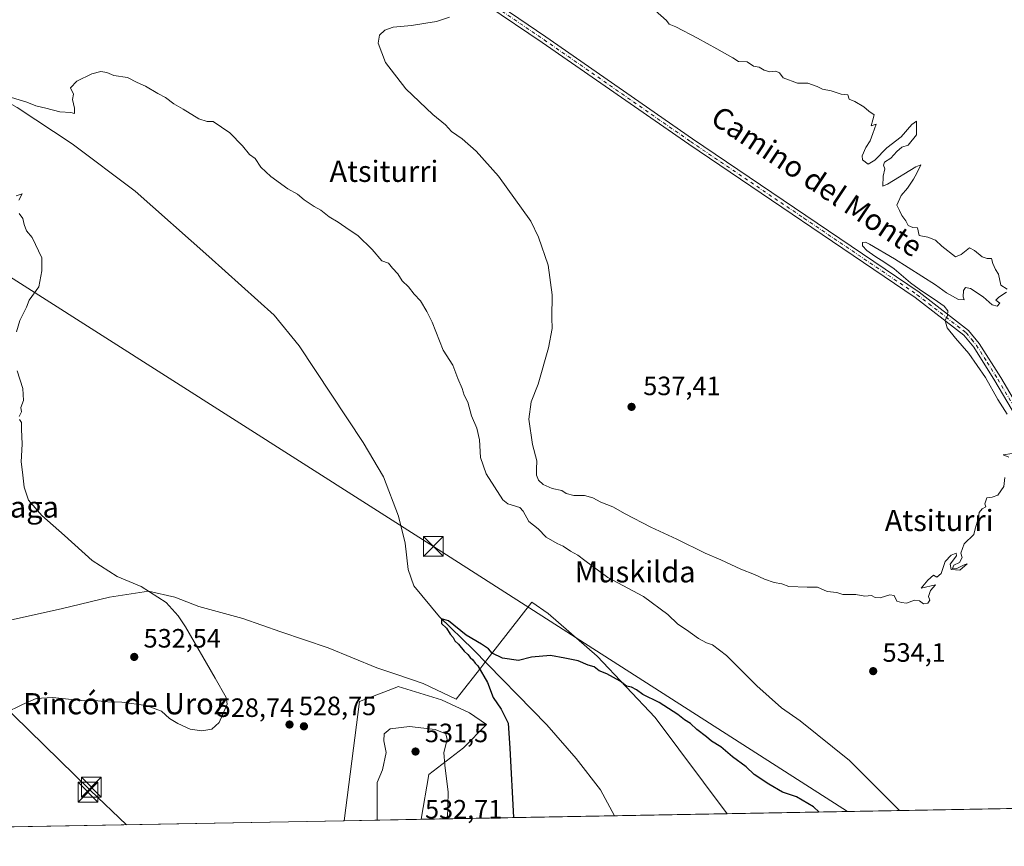
# Model space of a CAD drawing. Units: metres. Extents: x 624337 to 627787, y 4738807 to 4741183.
# Drawn here: x 624785 to 625156, y 4738807 to 4739119 of the extents above; entities that cross this region are included whole.
import ezdxf
from ezdxf.enums import TextEntityAlignment as Align

# ---------------------------------------------------------------- set-up
doc = ezdxf.new("R2010")
doc.units = ezdxf.units.M
doc.header["$MEASUREMENT"] = 0
doc.linetypes.add('DGN Style 4', pattern=[2.6384748266838614, 1.318413404963828, -0.6592067024819142, 0.001648016756204785, -0.6592067024819142])
for name, color, linetype, lineweight in [('Camino Cxs', 7, 'Continuous', 0), ('Camino eje', 30, 'DGN Style 4', 13), ('Comarca CxS', 21, 'Continuous', 0), ('Comunidad Autónoma CxS', 142, 'Continuous', 0), ('Corriente natural lineal', 142, 'Continuous', 13), ('Cultivos herbáceos CxS', 92, 'Continuous', 0), ('Curva de nivel maestra', 30, 'Continuous', 30), ('Curva de nivel normal', 30, 'Continuous', 0), ('Matorral CxS', 135, 'Continuous', 0), ('Municipio', 91, 'Continuous', 13), ('Municipio CxS', 4, 'Continuous', 0), ('Provincia CxS', 1, 'Continuous', 0), ('Punto de cota en terreno', 7, 'Continuous', 0), ('Rótulo de punto de cota en terreno', 7, 'Continuous', 0), ('Suelo desnudo CxS', 253, 'Continuous', 0), ('Tendido', 6, 'Continuous', 0), ('Texto cartográfico', 7, 'Continuous', 0), ('Torre de tendido puntual', 7, 'Continuous', 0)]:
    doc.layers.add(name, color=color, linetype=linetype, lineweight=lineweight)
doc.styles.add('Style-Arial', font='txt')

# ---------------------------------------------------------------- blocks, each defined once
blk = doc.blocks.new('*U15')
at = {"layer": 'Municipio CxS', "color": 4, "linetype": 'Continuous', "lineweight": 0, "flags": 128}
blk.add_lwpolyline([(624780.2750000014, 4738892.115999999), (624800.2259999991, 4738896.531999999), (624818.3989999997, 4738900.895000001), (624833.0739999998, 4738903.245999998), (624843.0590000005, 4738901.007999999), (624852.0659999996, 4738897.468), (624868.733000001, 4738892.891000001), (624882.9990000009, 4738887.861), (624900.8539999995, 4738881.795000001), (624919.2649999994, 4738874.221999999), (624926.8070000008, 4738871.707000001), (624936.7329999999, 4738868.397999999), (624949.1200000008, 4738862.421000001), (624950.5099999988, 4738864.202), (624958.4110000012, 4738874.331), (624960.713000001, 4738877.282000001), (624977.7470000006, 4738899.118), (624983.8560000004, 4738894.73), (625002.2729999997, 4738878.642999999), (625024.2099999995, 4738855.549000001), (625051.3764224158, 4738819.22011175), (624651.3520611993, 4738811.897725823)], dxfattribs=at)
blk = doc.blocks.new('5PATER')
at = {"layer": 'Suelo desnudo CxS', "linetype": 'Continuous', "lineweight": 0}
h = blk.add_hatch(color=51, dxfattribs=at)
edge = h.paths.add_edge_path()
edge.add_ellipse((0, 0), major_axis=(-0.1095731443231308, -0.1110710700762829), ratio=0.9994222409660322, start_angle=0, end_angle=360)
blk = doc.blocks.new('5TTEND')
at = {"layer": 'Corriente natural lineal', "color": 7, "linetype": 'Continuous', "lineweight": 0}
for p, q in [((-0.375, 0.3754), (0.375, -0.3746)), ((0.3720000000000001, 0.3784000000000001), (-0.3720000000000001, -0.3776))]:
    blk.add_line(p, q, dxfattribs=at)
at = {"layer": 'Corriente natural lineal', "color": 7, "linetype": 'Continuous', "lineweight": 0, "flags": 128}
blk.add_lwpolyline([(-0.375, -0.3746), (0.375, -0.3746), (0.375, 0.3754), (-0.375, 0.3754), (-0.3720000000000001, -0.3776)], dxfattribs=at)

msp = doc.modelspace()

# ---------------------------------------------------------------- linework, layer by layer
at = {"layer": 'Camino Cxs', "color": 7, "linetype": 'Continuous', "lineweight": 0}
for points in [[(624818.1061000006, 4739231.553300001, 533.9189999999944), (624816.7868999997, 4739230.581300001, 534.0371000000014), (624816.5091000004, 4739228.984300001, 534.0684000000037), (624817.3422999998, 4739227.873500001, 534.0338999999949), (624822.0636999998, 4739223.2215, 533.7375000000029), (624838.9354999998, 4739211.5571, 533.2768999999971), (624869.1501000002, 4739190.4301, 533.6618000000017), (624920.1300999997, 4739155.4001, 531.4535999999935), (624962.5601000005, 4739126.2301, 534.823000000004), (624983.0301000001, 4739112.380100001, 535.5987000000023), (625038.2801000001, 4739073.940099999, 535.9891000000061), (625123.7500999998, 4739016.120100001, 535.1359999999986), (625142.4200999998, 4739001.610099999, 534.9792000000016), (625146.4001000002, 4738996.7301, 534.9143999999942), (625154.5201000003, 4738983.880100001, 534.8332999999984), (625177.4901000002, 4738944.860099999, 534.6784999999945), (625236.7100999998, 4738848.440099999, 534.0917999999947), (625251.8901000004, 4738822.8904, 533.8684999999969)], [(625249.0023999996, 4738822.8376, 533.872199999998), (625234.5601000005, 4738847.140100001, 534.0773000000045), (625175.3400999998, 4738943.5601, 534.696100000001), (625152.3701, 4738982.5701, 534.8821000000025), (625144.3601000002, 4738995.2601, 534.9637999999978), (625140.6501000002, 4738999.800100001, 535.0071000000025), (625122.2701000003, 4739014.0801, 535.1916999999958), (625036.8601000002, 4739071.870100001, 536.0077000000019), (624981.6101000002, 4739110.3101, 535.5657000000066), (624961.1501000002, 4739124.1501, 534.9320000000008), (624918.7100999998, 4739153.3301, 531.8098000000027), (624867.7500999998, 4739188.350099999, 533.9587999999932), (624836.8525, 4739209.4047, 533.4395999999979), (624820.0100999996, 4739220.940099999, 533.8712999999989), (624813.3201000001, 4739227.600099999, 534.2474999999977), (624807.7607000005, 4739228.220699999, 534.4109000000026)], [(624962.5601000005, 4739126.2301, 534.823000000004), (624983.0301000001, 4739112.380100001, 535.5987000000023), (625038.2801000001, 4739073.940099999, 535.9891000000061), (625123.7500999998, 4739016.120100001, 535.1359999999986), (625142.4200999998, 4739001.610099999, 534.9792000000016), (625146.4001000002, 4738996.7301, 534.9143999999942), (625154.5201000003, 4738983.880100001, 534.8332999999984), (625177.4901000002, 4738944.860099999, 534.6784999999945)], [(625175.3400999998, 4738943.5601, 534.696100000001), (625152.3701, 4738982.5701, 534.8821000000025), (625144.3601000002, 4738995.2601, 534.9637999999978), (625140.6501000002, 4738999.800100001, 535.0071000000025), (625122.2701000003, 4739014.0801, 535.1916999999958), (625036.8601000002, 4739071.870100001, 536.0077000000019), (624981.6101000002, 4739110.3101, 535.5657000000066), (624961.1501000002, 4739124.1501, 534.9320000000008)]]:
    msp.add_polyline3d(points, dxfattribs=at)
at = {"layer": 'Camino eje', "color": 30, "linetype": 'DGN Style 4', "lineweight": 13}
msp.add_polyline3d([(624811.7878999999, 4739232.317100001, 534.3467999999993), (624814.0701000001, 4739228.6251, 534.2072000000044), (624820.8300999999, 4739221.895099999, 533.8277999999991), (624829.4234999996, 4739216.417300001, 533.4698000000062), (624837.8941000003, 4739210.6545, 533.3723000000027), (624853.3079000004, 4739200.031500001, 533.3871000000072), (624868.4501, 4739189.390100001, 533.8160999999964), (624919.4200999998, 4739154.3651, 531.6410999999935), (624961.8551000003, 4739125.190099999, 534.8736000000063), (624982.3201000001, 4739111.345100001, 535.5838999999978), (625037.5701000001, 4739072.905099999, 535.9964000000036), (625080.2751000002, 4739044.0101, 535.682799999995), (625123.0100999996, 4739015.100099999, 535.1652999999933), (625141.5351, 4739000.7051, 534.9909000000043), (625143.5251000002, 4738998.265100001, 534.9551000000065), (625145.3800999997, 4738995.995100001, 534.9385000000038), (625149.4401000004, 4738989.5701, 534.902900000001), (625153.4451000001, 4738983.225099999, 534.858699999997), (625164.9301000005, 4738963.715100001, 534.8228999999993), (625176.4151, 4738944.210100001, 534.6855999999971), (625235.6350999996, 4738847.790100001, 534.090200000006), (625250.4451000001, 4738822.8651, 533.8705000000045), (625250.4457, 4738822.864, 533.8705000000045)], dxfattribs=at)
at = {"layer": 'Comarca CxS', "color": 21, "linetype": 'Continuous', "lineweight": 0, "flags": 128}
msp.add_lwpolyline([(624651.3520611993, 4738811.897725823), (624378.8700009438, 4738806.909982585), (624337.130000944, 4741120.289982563), (625568.0219999999, 4741142.8181), (625671.7925999997, 4741144.717299999), (627743.8300009704, 4741182.639982563), (627786.7100009702, 4738869.289982588), (627549.9328241976, 4738864.955811883), (626915.563647459, 4738853.343779263), (626102.3803727425, 4738838.458604006), (625923.3298000013, 4738835.181199999), (625051.3764224158, 4738819.22011175)], close=True, dxfattribs=at)
at = {"layer": 'Comunidad Autónoma CxS', "color": 142, "linetype": 'Continuous', "lineweight": 0, "flags": 128}
msp.add_lwpolyline([(624651.3520611993, 4738811.897725823), (624378.8700009438, 4738806.909982585), (624337.130000944, 4741120.289982563), (625568.0219999999, 4741142.8181), (625671.7925999997, 4741144.717299999), (627743.8300009704, 4741182.639982563), (627786.7100009702, 4738869.289982588), (627549.9328241976, 4738864.955811883), (626915.563647459, 4738853.343779263), (626102.3803727425, 4738838.458604006), (625923.3298000013, 4738835.181199999), (625051.3764224158, 4738819.22011175)], close=True, dxfattribs=at)
at = {"layer": 'Corriente natural lineal', "color": 142, "linetype": 'Continuous', "lineweight": 13}
msp.add_polyline3d([(624709.7801000001, 4739109.360099999, 531.9909000000043), (624741.2001, 4739104.4001, 531.0005999999995), (624750.8800999997, 4739102.0601, 530.7835999999952), (624764.7901, 4739096.280099999, 530.4061999999976), (624783.5500999996, 4739085.7501, 529.9137000000047), (624804.3701, 4739072.020099999, 529.3709999999992), (624828.0601000005, 4739054.170100001, 529.1040999999968), (624855.8701, 4739029.520099999, 528.4069000000018), (624880.5500999996, 4739007.370100001, 527.799199999994), (624889.9700999996, 4738995.770099999, 527.5497999999934), (624914.1001000004, 4738959.270099999, 526.8898999999947), (624921.7100999998, 4738946.370100001, 526.687300000005), (624927.4401000004, 4738931.520099999, 526.2767000000022), (624929.9401000004, 4738921.380100001, 526.0993000000017), (624931.0800999999, 4738911.350099999, 526.0179999999964), (624933.1801000005, 4738905.2301, 525.8340999999928), (624942.8701, 4738893.5601, 525.523000000001), (624955.6001000004, 4738881.140100001, 525.1006000000052), (624983.3000999996, 4738852.7501, 523.5893999999971), (624994.4200999998, 4738840.0101, 522.9673000000039), (625003.5900999998, 4738828.200099999, 522.236699999994), (625008.8591999998, 4738818.4418, 521.5981999999931)], dxfattribs=at)
at = {"layer": 'Cultivos herbáceos CxS', "color": 92, "linetype": 'Continuous', "lineweight": 0, "extrusion": (-0.05101832163144843, -0.0009338854685010043, 0.9986972808192891), "elevation": -35791.4979727098, "flags": 128}
msp.add_lwpolyline([(-4726585.913698722, 710973.3154460676), (-4726585.913698722, 710732.8186172578)], dxfattribs=at)
at = {"layer": 'Cultivos herbáceos CxS', "color": 92, "linetype": 'Continuous', "lineweight": 0, "extrusion": (0.1436892280272095, 0.002630213285279975, 0.9896193650727629), "elevation": 102787.3273759052, "flags": 128}
msp.add_lwpolyline([(4726585.934532407, -704170.9587687296), (4726585.934532407, -704097.310748101)], dxfattribs=at)
at = {"layer": 'Cultivos herbáceos CxS', "color": 92, "linetype": 'Continuous', "lineweight": 0, "extrusion": (0.005970884432175093, 0.0001092959007929877, 0.9999821681377642), "elevation": 4777.995086868263, "flags": 128}
msp.add_lwpolyline([(624892.5543283033, 4738816.080688708), (624731.3424526328, 4738813.129788691)], dxfattribs=at)
at = {"layer": 'Cultivos herbáceos CxS', "color": 92, "linetype": 'Continuous', "lineweight": 0}
for points in [[(625418.8432999998, 4738825.9465, 529.6061999999947), (624935.9879000002, 4738817.107899999, 532.1824000000051), (624938.7975000005, 4738833.973300001, 531.4259000000021), (624951.8677000003, 4738844.145099999, 528.7596999999951), (624960.5809000004, 4738852.863100001, 526.0293999999994), (624954.1875, 4738857.2895, 526.1183000000019), (624943.6710999999, 4738862.238500001, 526.1561999999976), (624927.2509000005, 4738867.222300001, 526.3715999999986), (624926.7692999998, 4738867.0363, 526.4330999999949), (624912.6580999997, 4738861.5825, 527.4559000000008), (624906.8515, 4738816.5746, 528.8246999999974), (624745.6425000001, 4738813.6237, 529.787599999996)], [(624935.9879000002, 4738817.108100001, 532.1824000000051), (624938.7975000005, 4738833.973300001, 531.4259000000021), (624951.8677000003, 4738844.145099999, 528.7596999999951), (624960.5809000004, 4738852.863100001, 526.0293999999994), (624954.1875, 4738857.2895, 526.1183000000019), (624943.6710999999, 4738862.238500001, 526.1561999999976), (624927.2509000005, 4738867.222300001, 526.3715999999986), (624926.7692999998, 4738867.0363, 526.4330999999949), (624912.6580999997, 4738861.5825, 527.4559000000008), (624906.8515, 4738816.5747, 528.8246999999974)]]:
    msp.add_polyline3d(points, dxfattribs=at)
at = {"layer": 'Curva de nivel maestra', "color": 30, "linetype": 'Continuous', "lineweight": 30, "elevation": 525, "flags": 128}
msp.add_lwpolyline([(625086.0965, 4738819.855900001), (625083.9000000004, 4738821.860099999), (625077.4500000002, 4738825.610099999), (625072.2599999999, 4738827.380100001), (625067.0199999996, 4738830.3201), (625061.5599999997, 4738834.0701), (625058.4800000006, 4738836.870100001), (625053.4000000004, 4738840.720100001), (625049.0199999996, 4738844.4301), (625045.4800000006, 4738846.5601), (625043.5099999999, 4738848.2601), (625039.9600000001, 4738851.040100001), (625037.4699999997, 4738853.220100001), (625035.2199999997, 4738854.640100001), (625032.7599999999, 4738856.620100001), (625025.6600000003, 4738861.1801), (625019.5300000003, 4738864.2301), (625017.1900000004, 4738865.9901), (625015.29, 4738866.9301), (625013.3499999996, 4738867.340100001), (625011.0300000003, 4738869.280099999), (625006.0199999996, 4738871.960100001), (625003.1100000005, 4738873.100099999), (625001.2300000006, 4738874.640100001), (624998.9000000004, 4738875.3201), (624995.1799999997, 4738876.9301), (624990.1799999997, 4738877.9301), (624984.79, 4738878.880100001), (624977.6200000001, 4738878.270099999), (624972.6699999999, 4738877.020099999), (624966.6600000003, 4738877.9801), (624962.79, 4738879.870100001), (624961.3399999999, 4738881.420100001), (624958.7100000001, 4738883.2601), (624952.9699999997, 4738886.640100001), (624946.2999999998, 4738892.0601), (624943.5999999996, 4738892.8301), (624943.5899999999, 4738891.030099999), (624945.5, 4738889.2401), (624946.9000000004, 4738886.9801), (624947.9900000002, 4738885.7401), (624948.7000000002, 4738884.450099999), (624950.0800000001, 4738883.1601), (624952.1200000001, 4738880.540100001), (624953.54, 4738879.280099999), (624954.3799999999, 4738878.130100001), (624955.5, 4738877.2501), (624956.2999999998, 4738876.050100001), (624957.3099999997, 4738875.0601), (624960.9800000006, 4738868.7301), (624963.0899999999, 4738863.040100001), (624966.0899999999, 4738858.6501), (624968.7599999999, 4738853.380100001), (624969.4000000004, 4738843.960100001), (624970.8252999998, 4738817.7459)], dxfattribs=at)
at = {"layer": 'Curva de nivel normal', "color": 30, "linetype": 'Continuous', "lineweight": 0, "flags": 128}
for points, elevation in [([(625024.1600000003, 4739122.380100001), (625028.54, 4739118.610099999), (625029.5, 4739117.270099999), (625032.0099999999, 4739116.1801), (625040.1799999997, 4739111.920100001), (625047.4800000006, 4739107.950099999), (625053.4900000002, 4739104.5601), (625055.6200000001, 4739103.120100001), (625058.8799999999, 4739103.0101), (625061.2400000002, 4739101.420100001), (625063.4600000001, 4739100.9801), (625065.3399999999, 4739099.8201), (625067.4000000004, 4739099.2501)], 535), ([(625156.1100000005, 4738946.090100001), (625155.75, 4738942.770099999), (625153.4600000001, 4738939.460100001), (625151.2699999996, 4738938.640100001), (625149.3200000003, 4738938.420100001), (625148.4800000006, 4738936.220100001), (625148.9199999999, 4738935.0801), (625147.4699999997, 4738934.3201), (625146.3600000005, 4738932.950099999), (625145.9600000001, 4738930.550100001), (625144.8300000001, 4738926.710100001), (625144.3899999997, 4738924.550100001), (625140.7300000006, 4738921.050100001), (625139.5300000003, 4738917.520099999), (625139.9400000004, 4738915.9301), (625138.9299999997, 4738914.0801), (625136.9000000004, 4738913.0001), (625136.2800000003, 4738911.8301), (625137.7400000002, 4738911.590100001), (625140.7400000002, 4738913.210100001), (625141.8499999996, 4738913.590100001), (625139.0700000003, 4738911.1601), (625135.8600000005, 4738911.3301), (625135.4299999997, 4738913.380100001), (625137.8200000003, 4738916.5101), (625137.7699999996, 4738917.550100001), (625135.8399999999, 4738916.840100001), (625133.5599999997, 4738914.380100001), (625132.1200000001, 4738909.880100001), (625130.4400000004, 4738908.540100001), (625129.1200000001, 4738909.3101), (625127.0800000001, 4738907.420100001), (625124.4800000006, 4738904.290100001), (625129.8799999999, 4738905.640100001), (625128.0199999996, 4738903.4901), (625127.2699999996, 4738901.190099999), (625127.8200000003, 4738899.8201), (625127.0999999996, 4738898.6601), (625125.4000000004, 4738898.4101), (625123.9299999997, 4738899.530099999), (625122.0499999998, 4738899.8101), (625118.9400000004, 4738898.700099999), (625117.1299999999, 4738898.890100001), (625115.3700000001, 4738899.460100001), (625114.2800000003, 4738901.5601), (625112.6799999997, 4738901.880100001), (625109.1200000001, 4738900.7401), (625107.1200000001, 4738900.880100001), (625105.7999999998, 4738901.5601), (625103.2800000003, 4738901.380100001), (625099.8300000001, 4738901.920100001), (625094.9199999999, 4738902.0101), (625092.6699999999, 4738902.7601), (625089.0199999996, 4738903.1501), (625085.4699999997, 4738904.700099999), (625081.5800000001, 4738904.710100001), (625074.5899999999, 4738905.020099999), (625071.9800000006, 4738905.960100001), (625069.1399999997, 4738906.530099999), (625065.3799999999, 4738907.790100001), (625061.6699999999, 4738909.5101), (625056.4800000006, 4738911.4801), (625048.9100000003, 4738914.9801), (625043.0899999999, 4738917.5001), (625032.4199999999, 4738922.8301), (625022.5700000003, 4738927.3201), (625012.8799999999, 4738932.380100001), (625008.2599999999, 4738935.030099999), (625003.6799999997, 4738936.850099999), (625000.7100000001, 4738938.460100001), (624997.5999999996, 4738939.350099999), (624993.5599999997, 4738939.3201), (624990.6799999997, 4738940.100099999), (624988.9500000002, 4738941.1601), (624985.4000000004, 4738941.9801), (624982.0199999996, 4738943.440099999), (624980.2300000006, 4738945.120100001), (624979.4600000001, 4738947.050100001), (624979.3899999997, 4738949.200099999), (624979.6299999999, 4738952.4001), (624977.9199999999, 4738958.540100001), (624976.5800000001, 4738968.120100001), (624977.4400000004, 4738974.670100001), (624980.0499999998, 4738981.370100001), (624983.9699999997, 4738995.050100001), (624985.2999999998, 4739002.380100001), (624985.2400000002, 4739006.380100001), (624985.3799999999, 4739015.050100001), (624983.79, 4739026.290100001), (624980.2400000002, 4739036.8301), (624977.2800000003, 4739042.8101), (624965.1600000003, 4739059.9001), (624956.6900000004, 4739069.3101), (624951.4000000004, 4739073.9801), (624947.4400000004, 4739076.720100001), (624945.1200000001, 4739079.200099999), (624940.4000000004, 4739083.140100001), (624930.1200000001, 4739092.8101), (624922.4800000006, 4739102.710100001), (624919.7100000001, 4739110.040100001), (624920.2999999998, 4739113.040100001), (624922.2000000002, 4739114.9001), (624925.4500000002, 4739116.050100001), (624932.2800000003, 4739116.690099999), (624937.7699999996, 4739117.6501), (624941.7699999996, 4739118.2301), (624946.6299999999, 4739119.840100001)], 535), ([(624781.4100000003, 4739089.540100001), (624787.2800000003, 4739087.720100001), (624790.6799999997, 4739086.420100001), (624794.4299999997, 4739085.5001), (624799.6799999997, 4739084.0801), (624803.8099999997, 4739083.870100001), (624805.2000000002, 4739083.530099999), (624805.2699999996, 4739085.540100001), (624804.4699999997, 4739088.7501), (624804.8300000001, 4739090.790100001), (624803.7199999997, 4739093.190099999), (624806.1500000004, 4739095.6501), (624811.7100000001, 4739098.5101), (624815.1799999997, 4739099.3201), (624817.4100000003, 4739098.9801), (624820.0599999997, 4739097.880100001), (624825.2000000002, 4739097.040100001), (624828.9000000004, 4739095.210100001), (624831.9400000004, 4739093.860099999), (624836.6299999999, 4739091.0601), (624839.5800000001, 4739089.4901), (624842.7300000006, 4739087.090100001), (624846.1900000004, 4739085.130100001), (624852.0800000001, 4739081.5001), (624855.2400000002, 4739080.520099999), (624857.4900000002, 4739080.440099999), (624863.79, 4739076.200099999), (624868.5099999999, 4739071.340100001), (624871.2699999996, 4739068.0701), (624873.2999999998, 4739066.470100001), (624875.5, 4739063.2401), (624879.2999999998, 4739059.700099999), (624885.7000000002, 4739055.100099999), (624889.2999999998, 4739053.040100001), (624891.7999999998, 4739050.880100001), (624895.6100000005, 4739048.350099999), (624898.1299999999, 4739047.040100001), (624901.2199999997, 4739044.450099999), (624904.6200000001, 4739042.520099999), (624908.75, 4739039.5601), (624912.0899999999, 4739037.4301), (624917.4800000006, 4739032.120100001), (624921.1299999999, 4739027.870100001), (624923.5899999999, 4739027.0701), (624925.1200000001, 4739025.1501), (624927.1399999997, 4739022.950099999), (624928.7599999999, 4739020.4001), (624931.1600000003, 4739018.130100001), (624933.3700000001, 4739015.340100001), (624935.75, 4739012.8301), (624938.0899999999, 4739008.800100001), (624940.1500000004, 4739004.7401), (624944.2599999999, 4738994.130100001), (624947.9000000004, 4738988.5701), (624949.8099999997, 4738983.460100001), (624951.4500000002, 4738979.700099999), (624952.1900000004, 4738977.1801), (624953.54, 4738974.600099999), (624954.9900000002, 4738969.350099999), (624957, 4738964.700099999), (624957.9500000002, 4738960.300100001), (624958.3899999997, 4738953.720100001), (624960.5199999996, 4738947.450099999), (624966.7300000006, 4738937.7301), (624968.6200000001, 4738936.1501), (624973.2199999997, 4738934.8301), (624974.4600000001, 4738933.370100001), (624976.5099999999, 4738929.5601), (624980.0599999997, 4738926.700099999), (624983.0700000003, 4738923.5801), (624987.2599999999, 4738921.1801), (624989.4600000001, 4738920.220100001), (624992.3200000003, 4738918.3301), (624995.0599999997, 4738916.860099999), (624997.6299999999, 4738914.7301), (625006.3399999999, 4738908.4301), (625019.8399999999, 4738901.2601), (625028.9800000006, 4738894.4001), (625032.75, 4738890.780099999), (625036.0099999999, 4738888.5801), (625040.5899999999, 4738885.290100001), (625043.5800000001, 4738883.670100001), (625045.8899999997, 4738882.970100001), (625051.1600000003, 4738878.920100001), (625062.5099999999, 4738867.4801), (625071.8799999999, 4738859.1801), (625078.8300000001, 4738854.2601), (625097.54, 4738839.300100001), (625116.4061000004, 4738820.410499999)], 530), ([(625067.4000000004, 4739099.2501), (625069.7400000002, 4739099.4901), (625071.0700000003, 4739098.8201), (625072.5, 4739096.9101), (625077.8300000001, 4739094.920100001), (625081.8200000003, 4739094.9001), (625085.3300000001, 4739093.7501), (625087.2999999998, 4739092.710100001), (625090.5899999999, 4739092.0001), (625094.3600000005, 4739090.780099999), (625096.8200000003, 4739090.5701), (625097.3200000003, 4739088.960100001), (625099.54, 4739087.9801), (625102.8399999999, 4739086.0001), (625104.8200000003, 4739084.380100001), (625106.79, 4739083.0001), (625106.3499999996, 4739081.0601), (625105.6399999997, 4739078.850099999), (625107.5499999998, 4739079.4301), (625106.3300000001, 4739075.9301), (625105.2599999999, 4739073.1801), (625103.6399999997, 4739070.710100001), (625102.2699999996, 4739067.520099999), (625102.4000000004, 4739066.040100001), (625104.5499999998, 4739064.380100001), (625107.0999999996, 4739065.860099999), (625111.54, 4739070.5801), (625116.9600000001, 4739074.720100001), (625121.04, 4739079.360099999), (625122.7999999998, 4739080.630100001), (625122.7100000001, 4739075.420100001), (625119.6200000001, 4739071.540100001), (625117.29, 4739070.7401), (625115.29, 4739069.210100001), (625113.0899999999, 4739066.670100001), (625110.6500000004, 4739065.0801), (625110.3600000005, 4739063.970100001), (625110.8799999999, 4739062.640100001), (625110.2000000002, 4739059.8201), (625110.1200000001, 4739056.090100001), (625111.7999999998, 4739056.860099999), (625122.5499999998, 4739063.380100001), (625124.4600000001, 4739064.110099999), (625122.9199999999, 4739061.040100001), (625121.5999999996, 4739058.710100001), (625119.3700000001, 4739055.370100001), (625117.0300000003, 4739052.5801), (625115.2999999998, 4739048.850099999), (625116.3600000005, 4739046.9101), (625117.2699999996, 4739045.040100001), (625118.7699999996, 4739043.040100001), (625119.5899999999, 4739041.200099999), (625121.3399999999, 4739040.420100001), (625123.0999999996, 4739040.350099999), (625123.7400000002, 4739037.4901), (625127.04, 4739036.790100001), (625129.9800000006, 4739035.7301), (625132.3300000001, 4739033.420100001), (625137.5, 4739029.350099999), (625139.6200000001, 4739030.220100001), (625142.7699999996, 4739032.800100001), (625144.6399999997, 4739031.7501), (625147.5300000003, 4739029.440099999), (625149.4199999999, 4739028.770099999), (625151.0599999997, 4739028.7401), (625151.5199999996, 4739026.940099999), (625152.54, 4739024.630100001), (625153.7400000002, 4739022.8301), (625154.6200000001, 4739018.700099999), (625156.9299999997, 4739017.2301)], 535), ([(624784.2000000002, 4739050.7401), (624785.4600000001, 4739053.200099999), (624783.1900000004, 4739052.450099999)], 530), ([(624783.2800000003, 4739001.050100001), (624784.6200000001, 4739005.380100001), (624787.1200000001, 4739010.380100001), (624788.1200000001, 4739013.050100001), (624791.7599999999, 4739018.040100001), (624792.9299999997, 4739024.1501), (624792.8799999999, 4739029.020099999), (624789.2400000002, 4739036.6501), (624787.1500000004, 4739039.220100001), (624786.1900000004, 4739041.600099999), (624785.7599999999, 4739043.8301), (624784.3499999996, 4739045.7601)], 530), ([(625156.6699999999, 4739016.120100001), (625153.8499999996, 4739014.2401), (625152.6900000004, 4739012.9901), (625154.1900000004, 4739011.950099999), (625153.25, 4739010.780099999), (625151.2400000002, 4739011.2601), (625147.8499999996, 4739014.280099999), (625143.1399999997, 4739017.390100001), (625141.2999999998, 4739017.840100001), (625140.4800000006, 4739016.6801), (625140.4000000004, 4739014.3201), (625140.7800000003, 4739013.120100001), (625138.6200000001, 4739013.2401), (625134.0800000001, 4739015.770099999), (625129.9900000002, 4739018.870100001), (625114.4600000001, 4739028.6801), (625105.0899999999, 4739034.2401), (625103.4900000002, 4739035.0001), (625102.4600000001, 4739034.800100001), (625102.4600000001, 4739033.5801), (625104.04, 4739031.790100001), (625107.04, 4739029.6501), (625110.7800000003, 4739027.300100001), (625114.3899999997, 4739024.840100001), (625120.4500000002, 4739019.620100001), (625123.7800000003, 4739017.200099999), (625130.6699999999, 4739012.5601), (625133.1399999997, 4739010.720100001), (625134.5499999998, 4739009.020099999), (625134.4199999999, 4739007.280099999), (625133.6299999999, 4739005.350099999), (625134.3600000005, 4739002.620100001), (625137.5199999996, 4738998.7401), (625142.5599999997, 4738992.960100001), (625148.75, 4738983.800100001), (625153.4600000001, 4738975.610099999), (625157, 4738970.020099999)], 535), ([(624784.3799999999, 4738969.200099999), (624785.1699999999, 4738970.9101), (624784.9500000002, 4738972.4801), (624785.9800000006, 4738975.2401), (624785.7699999996, 4738979.720100001), (624783.6500000004, 4738986.4001)], 530), ([(624778.9699999997, 4738857.1601), (624785.5700000003, 4738860.5001), (624790.7000000002, 4738862.670100001), (624796.9000000004, 4738863.130100001), (624807.8200000003, 4738861.9101), (624814.0700000003, 4738861.880100001), (624817.7300000006, 4738861.4801), (624823.0800000001, 4738861.340100001), (624832.2400000002, 4738860.040100001), (624837.9600000001, 4738857.890100001), (624841.0999999996, 4738855.190099999), (624844.1699999999, 4738853.2601), (624848.8899999997, 4738851.1801), (624853.2599999999, 4738850.5101), (624856.9699999997, 4738851.1601), (624859.8200000003, 4738853.6601), (624862.79, 4738860.620100001), (624862.3600000005, 4738863.050100001), (624858.2300000006, 4738870.4001), (624847.0599999997, 4738889.720100001), (624844.3399999999, 4738893.960100001), (624839.7999999998, 4738898.880100001), (624830.3399999999, 4738904.940099999), (624821.2400000002, 4738908.690099999), (624811.9000000004, 4738914.8301), (624801.4900000002, 4738924.2401), (624792.8700000001, 4738931.770099999), (624787.9199999999, 4738937.600099999), (624786.2599999999, 4738942.420100001), (624785.6200000001, 4738948.190099999), (624785.0700000003, 4738952.050100001), (624785.4800000006, 4738958.720100001), (624785.1600000003, 4738964.380100001), (624785.2199999997, 4738966.870100001), (624784.4299999997, 4738968.0001)], 530), ([(625158.8399999999, 4738955.190099999), (625155.4500000002, 4738954.610099999), (625157.5700000003, 4738953.7301)], 535), ([(624945.8371000001, 4738817.2883), (624946.1399999997, 4738827.390100001), (624944.8600000005, 4738837.4801), (624944.4400000004, 4738842.280099999), (624945.8200000003, 4738847.2401), (624945.2199999997, 4738849.420100001), (624941.1799999997, 4738851.030099999), (624931.5999999996, 4738852.1801), (624924.2999999998, 4738851.280099999), (624921.9400000004, 4738849.360099999), (624921.9299999997, 4738846.780099999), (624922.7699999996, 4738842.380100001), (624921.3399999999, 4738835.720100001), (624919.4199999999, 4738831.0601), (624919.3761, 4738816.803900001)], 530)]:
    msp.add_lwpolyline(points, dxfattribs=dict(at, elevation=elevation))
at = {"layer": 'Matorral CxS', "color": 135, "linetype": 'Continuous', "lineweight": 0, "extrusion": (-0.1144449551620092, -0.002094750707025761, 0.9934273824781764), "elevation": -80918.72702150332, "flags": 128}
msp.add_lwpolyline([(-4726586.865806131, 706938.1965897724), (-4726586.865806131, 706908.8625078343)], dxfattribs=at)
at = {"layer": 'Matorral CxS', "color": 135, "linetype": 'Continuous', "lineweight": 0}
msp.add_polyline3d([(624935.9879000002, 4738817.107899999, 532.1824000000051), (624906.8515, 4738816.5746, 528.8246999999974), (624912.6580999997, 4738861.5825, 527.4559000000008), (624926.7692999998, 4738867.0363, 526.4330999999949), (624927.2509000005, 4738867.222300001, 526.3715999999986), (624943.6710999999, 4738862.238500001, 526.1561999999976), (624954.1875, 4738857.2895, 526.1183000000019), (624960.5809000004, 4738852.863100001, 526.0293999999994), (624951.8677000003, 4738844.145099999, 528.7596999999951), (624938.7975000005, 4738833.973300001, 531.4259000000021)], close=True, dxfattribs=at)
msp.add_polyline3d([(624935.9879000002, 4738817.108100001, 532.1824000000051), (624938.7975000005, 4738833.973300001, 531.4259000000021), (624951.8677000003, 4738844.145099999, 528.7596999999951), (624960.5809000004, 4738852.863100001, 526.0293999999994), (624954.1875, 4738857.2895, 526.1183000000019), (624943.6710999999, 4738862.238500001, 526.1561999999976), (624927.2509000005, 4738867.222300001, 526.3715999999986), (624926.7692999998, 4738867.0363, 526.4330999999949), (624912.6580999997, 4738861.5825, 527.4559000000008), (624906.8515, 4738816.5747, 528.8246999999974)], dxfattribs=at)
at = {"layer": 'Municipio', "color": 91, "linetype": 'Continuous', "lineweight": 13, "flags": 128}
msp.add_lwpolyline([(624780.2750000019, 4738892.116000001), (624800.2259999998, 4738896.532000001), (624818.3990000003, 4738900.895000001), (624833.0740000004, 4738903.245999999), (624843.059000001, 4738901.007999999), (624852.0660000002, 4738897.468000002), (624868.7330000016, 4738892.891), (624882.9990000015, 4738887.861000001), (624900.8540000021, 4738881.795000002), (624919.2649999999, 4738874.221999999), (624926.8070000013, 4738871.707000002), (624936.7330000004, 4738868.397999999), (624949.1200000015, 4738862.421000003), (624950.5100000016, 4738864.202), (624958.4110000018, 4738874.331000002), (624960.7130000016, 4738877.282000001), (624977.747000001, 4738899.118000001), (624983.856000001, 4738894.730000001), (625002.2730000003, 4738878.643), (625024.2100000001, 4738855.549000002), (625051.3764224164, 4738819.220111751)], dxfattribs=at)
msp.add_lwpolyline([(624780.2750000019, 4738892.116000001), (624800.2259999998, 4738896.532000001), (624818.3990000003, 4738900.895000001), (624833.0740000004, 4738903.245999999), (624843.059000001, 4738901.007999999), (624852.0660000002, 4738897.468000002), (624868.7330000016, 4738892.891), (624882.9990000015, 4738887.861000001), (624900.8540000021, 4738881.795000002), (624919.2649999999, 4738874.221999999), (624926.8070000013, 4738871.707000002), (624936.7330000004, 4738868.397999999), (624949.1200000015, 4738862.421000003), (624950.5100000016, 4738864.202), (624958.4110000018, 4738874.331000002), (624960.7130000016, 4738877.282000001), (624977.747000001, 4738899.118000001), (624983.856000001, 4738894.730000001), (625002.2730000003, 4738878.643), (625024.2100000001, 4738855.549000002), (625051.3764224164, 4738819.220111751)], dxfattribs=at)
at = {"layer": 'Municipio CxS', "color": 4, "linetype": 'Continuous', "lineweight": 0, "flags": 128}
msp.add_lwpolyline([(625923.3298000013, 4738835.181199999), (625051.3764224158, 4738819.22011175), (625024.2099999995, 4738855.549000001), (625002.2729999997, 4738878.642999999), (624983.8560000004, 4738894.73), (624977.7470000006, 4738899.118), (624960.713000001, 4738877.282000001), (624958.4110000012, 4738874.331), (624950.5099999988, 4738864.202), (624949.1200000008, 4738862.421000001), (624936.7329999999, 4738868.397999999), (624926.8070000008, 4738871.707000001), (624919.2649999994, 4738874.221999999), (624900.8539999995, 4738881.795000001), (624882.9990000009, 4738887.861), (624868.733000001, 4738892.891000001), (624852.0659999996, 4738897.468), (624843.0590000005, 4738901.007999999), (624833.0739999998, 4738903.245999998), (624818.3989999997, 4738900.895000001), (624800.2259999991, 4738896.531999999), (624780.2750000014, 4738892.115999999)], dxfattribs=at)
at = {"layer": 'Provincia CxS', "color": 1, "linetype": 'Continuous', "lineweight": 0, "flags": 128}
msp.add_lwpolyline([(624651.3520611993, 4738811.897725823), (624378.8700009438, 4738806.909982585), (624337.130000944, 4741120.289982563), (625568.0219999999, 4741142.8181), (625671.7925999997, 4741144.717299999), (627743.8300009704, 4741182.639982563), (627786.7100009702, 4738869.289982588), (627549.9328241976, 4738864.955811883), (626915.563647459, 4738853.343779263), (626102.3803727425, 4738838.458604006), (625923.3298000013, 4738835.181199999), (625051.3764224158, 4738819.22011175)], close=True, dxfattribs=at)
at = {"layer": 'Tendido', "color": 6, "linetype": 'Continuous', "lineweight": 0, "extrusion": (0.5387170598690906, 0.8395261603461311, 0.07056738269543941), "elevation": 4315150.810837943, "flags": 128}
msp.add_lwpolyline([(2033650.309430992, -304727.0869863945), (2033352.286208572, -304740.4718546736), (2033166.807236344, -304742.305626239)], dxfattribs=at)
at = {"layer": 'Tendido', "color": 6, "linetype": 'Continuous', "lineweight": 0}
msp.add_polyline3d([(624689.2165000001, 4739080.268200001, 541.4918000000034), (624626.0199999996, 4739006.58, 538.7645000000048), (624643.9205, 4738989.421800001, 537.692200000005), (624692.8685999997, 4738942.7227, 537.3089000000036), (624747.3728, 4738890.4013, 535.5639999999985), (624811.1375000002, 4738828.1579, 526.5002999999997), (624824.7887000004, 4738815.0725, 525.3306000000011)], dxfattribs=at)

# ---------------------------------------------------------------- block references
at = {"layer": 'Municipio CxS', "color": 4, "linetype": 'Continuous', "lineweight": 0}
msp.add_blockref('*U15', (0, 0), dxfattribs=at)
at = {"layer": 'Punto de cota en terreno', "color": 7, "linetype": 'Continuous', "lineweight": 0, "xscale": 10, "yscale": 10, "zscale": 10}
for p in [(625015.2999999998, 4738972.779999999, 537.4100000000036), (624827.7400000002, 4738878.4, 532.5399999999936), (625106.4299999997, 4738873.039999999, 534.1000000000058), (624886.2999999998, 4738852.880000001, 528.75), (624891.7400000002, 4738852.210000001, 528.7400000000052), (624933.8300000001, 4738842.680000001, 531.5)]:
    msp.add_blockref('5PATER', p, dxfattribs=at)
at = {"layer": 'Torre de tendido puntual', "color": 7, "linetype": 'Continuous', "lineweight": 0, "xscale": 10, "yscale": 10, "zscale": 10}
for p in [(624940.5502000004, 4738920.1117, 528.1402999999991), (624811.5608999999, 4738829.260399999, 526.5671000000002), (624810.2909000004, 4738827.3554, 526.4060000000027)]:
    msp.add_blockref('5TTEND', p, dxfattribs=at)

# ---------------------------------------------------------------- texts
at = {"layer": 'Rótulo de punto de cota en terreno', "color": 7, "linetype": 'Continuous', "lineweight": 0, "style": 'Style-Arial'}
for s, p in [('537,41', (625019.7096999995, 4738977.1897)), ('532,54', (624831.2677999996, 4738881.927800001)), ('534,1', (625109.9578, 4738876.5678)), ('528,74', (624858.8572000006, 4738855.7378)), ('528,75', (624889.8278000001, 4738856.4078)), ('531,5', (624937.3578000005, 4738846.207800001)), ('532,71', (624937.4096999997, 4738817.409700001))]:
    msp.add_text(s, height=7.000000000000002, dxfattribs=at).set_placement(p)
at = {"layer": 'Texto cartográfico', "color": 7, "linetype": 'Continuous', "lineweight": 0, "style": 'Style-Arial'}
msp.add_text('Camino del Monte', height=8, rotation=326.3035761451122, dxfattribs=at).set_placement((625085.2412325883, 4739057.870507019), align=Align.MIDDLE_CENTER)
for s, p in [('Atsiturri', (624921.9279756094, 4739061.680149999)), ('Ezpillaga', (624776.2908304877, 4738934.98015)), ('Atsiturri', (625131.3279756098, 4738929.90015)), ('Muskilda', (625016.6338304878, 4738910.530149999)), ('Rincón de Uroz', (624824.3909463411, 4738860.74015))]:
    msp.add_text(s, height=8, dxfattribs=at).set_placement(p, align=Align.MIDDLE_CENTER)

doc.saveas('drawing.dxf')
